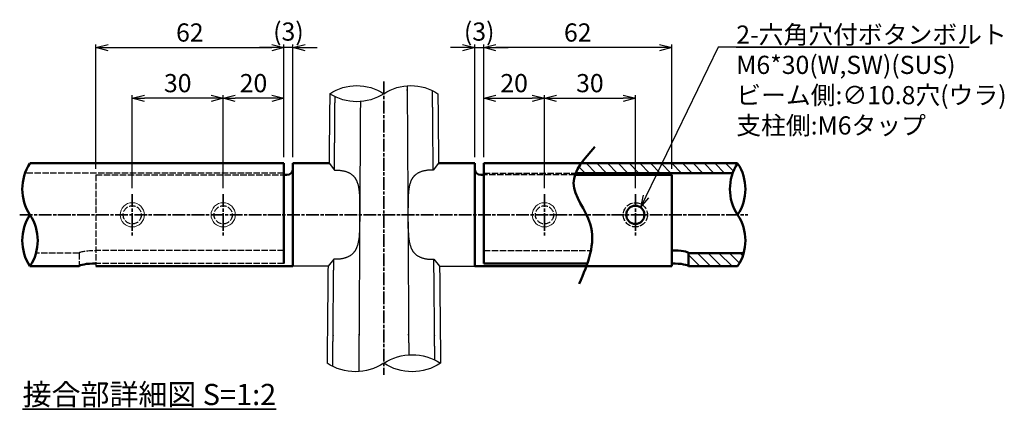
# Model space of a CAD drawing. Units: millimetres. Extents: x 1923 to 16923, y 16404 to 25143.
# Drawn here: x 5553 to 5878, y 24231 to 24359 of the extents above; entities that cross this region are included whole.
import ezdxf

# ---------------------------------------------------------------- set-up
doc = ezdxf.new("R2010")
doc.units = ezdxf.units.MM
doc.linetypes.add('AM_ISO02W050x2', pattern=[3.75, 3, -0.75])
doc.linetypes.add('AM_ISO08W050x2', pattern=[9, 6, -0.75, 1.5, -0.75])
for name, color, linetype, lineweight in [('AM_0', 7, 'Continuous', 50), ('AM_3', 3, 'AM_ISO02W050x2', 25), ('AM_5', 134, 'Continuous', 25), ('AM_6', 2, 'Continuous', 35), ('AM_7', 2, 'AM_ISO08W050x2', 35), ('AM_8', 2, 'Continuous', 35)]:
    doc.layers.add(name, color=color, linetype=linetype, lineweight=lineweight)
doc.layers.add('VIEWPORT', color=8, linetype='Continuous', lineweight=0, plot=False)
doc.styles.get("Standard").update_dxf_attribs({"font": 'ISOCP.SHX', "bigfont": 'EXTFONT.SHX'})
doc.dimstyles.new('Mystandard$0', dxfattribs={"dimtxt": 3, "dimasz": 2, "dimexe": 0.5, "dimexo": 1, "dimgap": 1, "dimtad": 3, "dimdsep": 46, "dimtxsty": 'STANDARD', "dimblk": 'OPEN30', "dimcen": 0, "dimclrd": 256, "dimclre": 256, "dimclrt": 2, "dimadec": 0, "dimazin": 2, "dimtp": 0.1, "dimtm": 0.1, "dimtfac": 0.71, "dimtmove": 0, "dimatfit": 3, "dimldrblk": 'OPEN30', "dimfxl": 1, "dimtolj": 1, "dimtzin": 0, "dimlwd": -1, "dimlwe": -1, "dimarcsym": 0})
pattern_1 = [(135, (0, 830.468), (-1.76776695, -1.76776695), [])]

# ---------------------------------------------------------------- blocks, each defined once
blk = doc.blocks.new('*U41')
at = {"ltscale": 0.7}
for centre, start, end in [((-9.37, -14.21), 56.6015, 123.3985), ((9.37, -14.21), 56.6015, 123.3985), ((9.37, 14.21), 236.6015, 303.3985)]:
    blk.add_arc(centre, 17.02, start, end, dxfattribs=at)
blk = doc.blocks.new('*U42')
at = {"ltscale": 0.7}
for centre, start, end in [((-8.92, -13.53), 56.6015, 123.3985), ((8.92, -13.53), 56.6015, 123.3985), ((8.92, 13.53), 236.6015, 303.3985)]:
    blk.add_arc(centre, 16.2, start, end, dxfattribs=at)
blk = doc.blocks.new('_Open30')
at = {"color": 0, "lineweight": -2}
for p, q in [((-1, 0.268), (0, 0)), ((0, 0), (-1, -0.268)), ((0, 0), (-1, 0))]:
    blk.add_line(p, q, dxfattribs=at)
blk = doc.blocks.new('*D61')
at = {"layer": 'AM_5'}
for p, q in [((5706.12, 24313.77), (5706.12, 24334.26)), ((5726.12, 24303.57), (5726.12, 24334.26)), ((5710.12, 24333.26), (5722.12, 24333.26))]:
    blk.add_line(p, q, dxfattribs=at)
at = {"layer": 'Defpoints', "color": 0}
for p in [(5726.12, 24333.26), (5706.12, 24311.77), (5726.12, 24301.57)]:
    blk.add_point(p, dxfattribs=at)
at = {"layer": 'AM_5', "xscale": 4, "yscale": 4, "zscale": 4, "rotation": 180}
blk.add_blockref('_Open30', (5706.12, 24333.26), dxfattribs=at)
at = {"layer": 'AM_5', "xscale": 4, "yscale": 4, "zscale": 4}
blk.add_blockref('_Open30', (5726.12, 24333.26), dxfattribs=at)
at = {"layer": 'AM_5', "color": 2, "insert": (5716.12, 24338.26), "char_height": 6, "attachment_point": 5}
blk.add_mtext('\\A1;20', dxfattribs=at)
blk = doc.blocks.new('*D62')
at = {"layer": 'AM_5'}
for p, q in [((5703.12, 24313.77), (5703.12, 24350.98)), ((5706.12, 24313.77), (5706.12, 24350.98)), ((5699.12, 24349.98), (5695.12, 24349.98)), ((5703.12, 24349.98), (5706.12, 24349.98)), ((5710.12, 24349.98), (5714.12, 24349.98))]:
    blk.add_line(p, q, dxfattribs=at)
at = {"layer": 'Defpoints', "color": 0}
for p in [(5706.12, 24349.98), (5703.12, 24311.77), (5706.12, 24311.77)]:
    blk.add_point(p, dxfattribs=at)
at = {"layer": 'AM_5', "xscale": 4, "yscale": 4, "zscale": 4}
blk.add_blockref('_Open30', (5703.12, 24349.98), dxfattribs=at)
at = {"layer": 'AM_5', "xscale": 4, "yscale": 4, "zscale": 4, "rotation": 180}
blk.add_blockref('_Open30', (5706.12, 24349.98), dxfattribs=at)
at = {"layer": 'AM_5', "color": 2, "insert": (5704.6, 24355.28), "char_height": 6, "attachment_point": 5}
blk.add_mtext('\\A1;(3)', dxfattribs=at)
blk = doc.blocks.new('*D63')
at = {"layer": 'AM_5'}
for p, q in [((5726.12, 24303.57), (5726.12, 24334.26)), ((5756.12, 24303.57), (5756.12, 24334.26)), ((5730.12, 24333.26), (5752.12, 24333.26))]:
    blk.add_line(p, q, dxfattribs=at)
at = {"layer": 'Defpoints', "color": 0}
for p in [(5756.12, 24333.26), (5726.12, 24301.57), (5756.12, 24301.57)]:
    blk.add_point(p, dxfattribs=at)
at = {"layer": 'AM_5', "xscale": 4, "yscale": 4, "zscale": 4, "rotation": 180}
blk.add_blockref('_Open30', (5726.12, 24333.26), dxfattribs=at)
at = {"layer": 'AM_5', "xscale": 4, "yscale": 4, "zscale": 4}
blk.add_blockref('_Open30', (5756.12, 24333.26), dxfattribs=at)
at = {"layer": 'AM_5', "color": 2, "insert": (5741.12, 24338.26), "char_height": 6, "attachment_point": 5}
blk.add_mtext('\\A1;30', dxfattribs=at)
blk = doc.blocks.new('*D64')
at = {"layer": 'AM_5'}
for p, q in [((5706.12, 24313.77), (5706.12, 24350.98)), ((5768.12, 24309.98), (5768.12, 24350.98)), ((5764.12, 24349.98), (5710.12, 24349.98))]:
    blk.add_line(p, q, dxfattribs=at)
at = {"layer": 'Defpoints', "color": 0}
for p in [(5706.12, 24349.98), (5706.12, 24311.77), (5768.12, 24307.98)]:
    blk.add_point(p, dxfattribs=at)
at = {"layer": 'AM_5', "xscale": 4, "yscale": 4, "zscale": 4, "rotation": 180}
blk.add_blockref('_Open30', (5706.12, 24349.98), dxfattribs=at)
at = {"layer": 'AM_5', "xscale": 4, "yscale": 4, "zscale": 4}
blk.add_blockref('_Open30', (5768.12, 24349.98), dxfattribs=at)
at = {"layer": 'AM_5', "color": 2, "insert": (5737.12, 24354.98), "char_height": 6, "attachment_point": 5}
blk.add_mtext('\\A1;62', dxfattribs=at)
blk = doc.blocks.new('*D65')
at = {"layer": 'AM_5'}
for p, q in [((5620.12, 24303.57), (5620.12, 24334.26)), ((5640.12, 24313.77), (5640.12, 24334.26)), ((5636.12, 24333.26), (5624.12, 24333.26))]:
    blk.add_line(p, q, dxfattribs=at)
at = {"layer": 'Defpoints', "color": 0}
for p in [(5620.12, 24333.26), (5640.12, 24311.77), (5620.12, 24301.57)]:
    blk.add_point(p, dxfattribs=at)
at = {"layer": 'AM_5', "xscale": 4, "yscale": 4, "zscale": 4, "rotation": 180}
blk.add_blockref('_Open30', (5620.12, 24333.26), dxfattribs=at)
at = {"layer": 'AM_5', "xscale": 4, "yscale": 4, "zscale": 4}
blk.add_blockref('_Open30', (5640.12, 24333.26), dxfattribs=at)
at = {"layer": 'AM_5', "color": 2, "insert": (5630.12, 24338.26), "char_height": 6, "attachment_point": 5}
blk.add_mtext('\\A1;20', dxfattribs=at)
blk = doc.blocks.new('*D66')
at = {"layer": 'AM_5'}
for p, q in [((5640.12, 24313.77), (5640.12, 24350.98)), ((5643.12, 24313.77), (5643.12, 24350.98)), ((5636.12, 24349.98), (5632.12, 24349.98)), ((5643.12, 24349.98), (5640.12, 24349.98)), ((5647.12, 24349.98), (5651.12, 24349.98))]:
    blk.add_line(p, q, dxfattribs=at)
at = {"layer": 'Defpoints', "color": 0}
for p in [(5640.12, 24349.98), (5640.12, 24311.77), (5643.12, 24311.77)]:
    blk.add_point(p, dxfattribs=at)
at = {"layer": 'AM_5', "xscale": 4, "yscale": 4, "zscale": 4}
blk.add_blockref('_Open30', (5640.12, 24349.98), dxfattribs=at)
at = {"layer": 'AM_5', "xscale": 4, "yscale": 4, "zscale": 4, "rotation": 180}
blk.add_blockref('_Open30', (5643.12, 24349.98), dxfattribs=at)
at = {"layer": 'AM_5', "color": 2, "insert": (5641.65, 24355.28), "char_height": 6, "attachment_point": 5}
blk.add_mtext('\\A1;(3)', dxfattribs=at)
blk = doc.blocks.new('*D67')
at = {"layer": 'AM_5'}
for p, q in [((5590.12, 24303.57), (5590.12, 24334.26)), ((5620.12, 24303.57), (5620.12, 24334.26)), ((5616.12, 24333.26), (5594.12, 24333.26))]:
    blk.add_line(p, q, dxfattribs=at)
at = {"layer": 'Defpoints', "color": 0}
for p in [(5590.12, 24333.26), (5590.12, 24301.57), (5620.12, 24301.57)]:
    blk.add_point(p, dxfattribs=at)
at = {"layer": 'AM_5', "xscale": 4, "yscale": 4, "zscale": 4, "rotation": 180}
blk.add_blockref('_Open30', (5590.12, 24333.26), dxfattribs=at)
at = {"layer": 'AM_5', "xscale": 4, "yscale": 4, "zscale": 4}
blk.add_blockref('_Open30', (5620.12, 24333.26), dxfattribs=at)
at = {"layer": 'AM_5', "color": 2, "insert": (5605.12, 24338.26), "char_height": 6, "attachment_point": 5}
blk.add_mtext('\\A1;30', dxfattribs=at)
blk = doc.blocks.new('*D68')
at = {"layer": 'AM_5'}
for p, q in [((5578.12, 24309.98), (5578.12, 24350.98)), ((5640.12, 24313.77), (5640.12, 24350.98)), ((5582.12, 24349.98), (5636.12, 24349.98))]:
    blk.add_line(p, q, dxfattribs=at)
at = {"layer": 'Defpoints', "color": 0}
for p in [(5640.12, 24349.98), (5640.12, 24311.77), (5578.12, 24307.98)]:
    blk.add_point(p, dxfattribs=at)
at = {"layer": 'AM_5', "xscale": 4, "yscale": 4, "zscale": 4, "rotation": 180}
blk.add_blockref('_Open30', (5578.12, 24349.98), dxfattribs=at)
at = {"layer": 'AM_5', "xscale": 4, "yscale": 4, "zscale": 4}
blk.add_blockref('_Open30', (5640.12, 24349.98), dxfattribs=at)
at = {"layer": 'AM_5', "color": 2, "insert": (5609.12, 24354.98), "char_height": 6, "attachment_point": 5}
blk.add_mtext('\\A1;62', dxfattribs=at)
blk = doc.blocks.new('*U56')
at = {"ltscale": 0.7}
for centre, start, end in [((-8.5, -12.89), 56.6015, 123.3985), ((8.5, -12.89), 56.6015, 123.3985), ((8.5, 12.89), 236.6015, 303.3985)]:
    blk.add_arc(centre, 15.44, start, end, dxfattribs=at)
blk = doc.blocks.new('*U53')
at = {"ltscale": 0.7}
for centre, start, end in [((-8.5, -12.89), 56.6015, 123.3985), ((8.5, -12.89), 56.6015, 123.3985), ((8.5, 12.89), 236.6015, 303.3985)]:
    blk.add_arc(centre, 15.44, start, end, dxfattribs=at)
blk = doc.blocks.new('*S174')
at = {"layer": 'AM_5', "linetype": 'Continuous', "ltscale": 0.7}
for p, q in [((5783.42, 24350.09), (5759.61, 24300.81)), ((5866.27, 24350.09), (5783.42, 24350.09)), ((5789.42, 24350.09), (5866.27, 24350.09)), ((5758.65, 24301.28), (5757.87, 24297.21)), ((5759.61, 24300.81), (5757.87, 24297.21)), ((5757.87, 24297.21), (5760.58, 24300.35))]:
    blk.add_line(p, q, dxfattribs=at)
at = {"layer": 'AM_5', "color": 2, "insert": (5789.42, 24357.29), "char_height": 6, "attachment_point": 1}
blk.add_mtext('2-六角穴付ボタンボルト\\PM6*30(W,SW)(SUS)\\Pビーム側:∅10.8穴(ウラ)\\P支柱側:M6タップ', dxfattribs=at)

msp = doc.modelspace()

# ---------------------------------------------------------------- hatches: boundary and pattern name
at = {"layer": 'AM_8', "ltscale": 0.7}
h = msp.add_hatch(dxfattribs=at)
h.set_pattern_fill('_U', color=256, scale=2.5, angle=135, style=0, pattern_type=0)
h.set_pattern_definition(pattern_1)
edge = h.paths.add_edge_path()
edge.add_arc((5726.124, 24294.774), 4, -345.43422, 11.45916, ccw=False)
edge.add_arc((5726.124, 24294.774), 4, 11.45916, 14.56578, ccw=False)
edge = h.paths.add_edge_path(flags=17)
edge.add_arc((5756.124, 24294.774), 3, -331.4991, 11.45916, ccw=False)
edge.add_arc((5756.124, 24294.774), 3, 11.45916, 28.5009, ccw=False)
edge = h.paths.add_edge_path()
edge.add_arc((5726.124, 24294.774), 4, 0, 360)
h.paths.add_polyline_path([(5770.837, 24282.913), (5770.779, 24282.919), (5770.719, 24282.924)])
h.paths.add_polyline_path([(5773.661, 24282.118), (5773.601, 24282.207), (5773.613, 24282.185), (5773.621, 24282.162), (5773.626, 24282.14), (5773.628, 24282.118)])
h.paths.add_polyline_path([(5773.539, 24282.305), (5773.391, 24282.383), (5773.428, 24282.361), (5773.463, 24282.34), (5773.494, 24282.318), (5773.522, 24282.296), (5773.547, 24282.274), (5773.568, 24282.252), (5773.586, 24282.229), (5773.546, 24282.289)])
h.paths.add_polyline_path([(5773.314, 24282.43), (5773.156, 24282.488), (5773.209, 24282.467), (5773.259, 24282.447), (5773.306, 24282.426), (5773.35, 24282.404), (5773.359, 24282.399)])
h.paths.add_polyline_path([(5768.394, 24283.031), (5768.327, 24283.031), (5768.259, 24283.032)])
h.paths.add_polyline_path([(5773.015, 24282.539), (5772.913, 24282.568), (5772.978, 24282.549), (5773.04, 24282.529), (5773.099, 24282.508)])
h.paths.add_polyline_path([(5768.664, 24283.027), (5768.597, 24283.029), (5768.529, 24283.029)])
h.paths.add_polyline_path([(5772.777, 24282.607), (5772.7, 24282.625), (5772.774, 24282.607), (5772.845, 24282.588)])
h.paths.add_polyline_path([(5768.99, 24283.02), (5768.942, 24283.022), (5768.798, 24283.025), (5768.932, 24283.022)])
h.paths.add_polyline_path([(5772.553, 24282.661), (5772.463, 24282.68), (5772.545, 24282.662), (5772.624, 24282.644), (5772.56, 24282.659)])
h.paths.add_polyline_path([(5769.198, 24283.014), (5769.132, 24283.017), (5769.065, 24283.018)])
h.paths.add_polyline_path([(5772.294, 24282.715), (5772.202, 24282.732), (5772.292, 24282.715), (5772.378, 24282.698)])
h.paths.add_polyline_path([(5769.462, 24283.004), (5769.396, 24283.007), (5769.33, 24283.01)])
h.paths.add_polyline_path([(5772.076, 24282.755), (5771.919, 24282.78), (5772.016, 24282.764), (5772.11, 24282.748), (5772.038, 24282.761)])
h.paths.add_polyline_path([(5769.851, 24282.986), (5769.819, 24282.987), (5769.768, 24282.991), (5769.592, 24282.999), (5769.722, 24282.992)])
h.paths.add_polyline_path([(5771.771, 24282.803), (5771.719, 24282.81), (5771.82, 24282.795)])
h.paths.add_polyline_path([(5770.105, 24282.971), (5770.042, 24282.975), (5769.978, 24282.978)])
h.paths.add_polyline_path([(5771.564, 24282.831), (5771.51, 24282.838), (5771.616, 24282.824)])
h.paths.add_polyline_path([(5770.355, 24282.953), (5770.293, 24282.958), (5770.23, 24282.962)])
h.paths.add_polyline_path([(5771.319, 24282.863), (5771.182, 24282.878), (5771.293, 24282.865), (5771.403, 24282.852), (5771.347, 24282.859)])
h.paths.add_polyline_path([(5770.626, 24282.932), (5770.592, 24282.935), (5770.477, 24282.944), (5770.599, 24282.934)])
h.paths.add_polyline_path([(5771.069, 24282.89), (5771.012, 24282.896), (5770.954, 24282.902)])
edge = h.paths.add_edge_path()
edge.add_line((5736.447, 24308.574), (5788.259, 24308.574))
edge.add_arc((5802.763, 24303.274), 15.442, 146.60151, 159.92639, ccw=False)
edge.add_line((5789.871, 24311.774), (5738.249, 24311.774))
edge.add_line((5738.249, 24311.774), (5737.55, 24310.713))
edge.add_line((5737.55, 24310.713), (5736.944, 24309.646))
edge.add_line((5736.944, 24309.646), (5736.447, 24308.574))
edge = h.paths.add_edge_path()
edge.add_arc((5756.124, 24294.774), 3, 0, 360)
h = msp.add_hatch(dxfattribs=at)
h.set_pattern_fill('_U', color=256, scale=2.5, angle=135, style=0, pattern_type=0)
h.set_pattern_definition(pattern_1)
edge = h.paths.add_edge_path()
edge.add_line((5773.628, 24277.774), (5789.871, 24277.774))
edge.add_arc((5776.98, 24286.274), 15.442, 326.60152, 344.38441)
edge.add_line((5791.851, 24282.118), (5773.628, 24282.118))
edge.add_line((5773.628, 24282.118), (5773.628, 24277.774))

# ---------------------------------------------------------------- linework, layer by layer
at = {"ltscale": 0.7}
for p, q in [((5654.714, 24277.774), (5643.124, 24277.774)), ((5691.535, 24277.774), (5703.124, 24277.774))]:
    msp.add_line(p, q, dxfattribs=at)
for points in [[(5655.061, 24311.768), (5655.057, 24311.774), (5655.057, 24311.774), (5655.057, 24311.774), (5655.057, 24311.774), (5655.057, 24311.774), (5655.057, 24311.774), (5655.057, 24311.774), (5656.83, 24309.549)], [(5691.188, 24311.768), (5691.192, 24311.774), (5691.192, 24311.774), (5691.192, 24311.774), (5691.192, 24311.774), (5691.192, 24311.774), (5691.192, 24311.774), (5691.192, 24311.774), (5689.419, 24309.549)], [(5656.831, 24309.549), (5657.064, 24309.555), (5657.298, 24309.557), (5657.531, 24309.554), (5657.765, 24309.548), (5657.989, 24309.537), (5658.214, 24309.522), (5658.438, 24309.504), (5658.662, 24309.481), (5658.879, 24309.455), (5659.095, 24309.425), (5659.311, 24309.39), (5659.526, 24309.352), (5659.74, 24309.308), (5659.953, 24309.26), (5660.164, 24309.207), (5660.375, 24309.148), (5660.556, 24309.094), (5660.736, 24309.035), (5660.915, 24308.972), (5661.091, 24308.904), (5661.266, 24308.831), (5661.439, 24308.754), (5661.609, 24308.672), (5661.777, 24308.585), (5661.93, 24308.5), (5662.081, 24308.41), (5662.229, 24308.315), (5662.374, 24308.216), (5662.515, 24308.112), (5662.653, 24308.004), (5662.787, 24307.89), (5662.853, 24307.832), (5662.917, 24307.773), (5663.005, 24307.688), (5663.091, 24307.602), (5663.175, 24307.513), (5663.256, 24307.423), (5663.335, 24307.331), (5663.412, 24307.237), (5663.487, 24307.141), (5663.56, 24307.043), (5663.629, 24306.945), (5663.696, 24306.846), (5663.761, 24306.745), (5663.823, 24306.642), (5663.884, 24306.539), (5663.942, 24306.434), (5663.999, 24306.328), (5664.053, 24306.221), (5664.112, 24306.097), (5664.169, 24305.972), (5664.223, 24305.846), (5664.275, 24305.719), (5664.324, 24305.592), (5664.371, 24305.463), (5664.459, 24305.203), (5664.537, 24304.94), (5664.609, 24304.675), (5664.673, 24304.408), (5664.731, 24304.139), (5664.798, 24303.783), (5664.857, 24303.426), (5664.908, 24303.068), (5664.951, 24302.708), (5665.019, 24301.987), (5665.067, 24301.264), (5665.111, 24300.282), (5665.136, 24299.3), (5665.147, 24294.774)], [(5689.418, 24309.549), (5689.185, 24309.555), (5688.951, 24309.557), (5688.718, 24309.554), (5688.484, 24309.548), (5688.259, 24309.537), (5688.035, 24309.522), (5687.811, 24309.504), (5687.587, 24309.481), (5687.37, 24309.455), (5687.153, 24309.425), (5686.938, 24309.39), (5686.723, 24309.352), (5686.509, 24309.308), (5686.296, 24309.26), (5686.084, 24309.207), (5685.874, 24309.148), (5685.693, 24309.094), (5685.513, 24309.035), (5685.334, 24308.972), (5685.158, 24308.904), (5684.983, 24308.831), (5684.81, 24308.754), (5684.639, 24308.672), (5684.472, 24308.585), (5684.318, 24308.5), (5684.168, 24308.41), (5684.02, 24308.315), (5683.875, 24308.216), (5683.734, 24308.112), (5683.596, 24308.004), (5683.462, 24307.89), (5683.396, 24307.832), (5683.332, 24307.773), (5683.244, 24307.688), (5683.158, 24307.602), (5683.074, 24307.513), (5682.993, 24307.423), (5682.913, 24307.331), (5682.836, 24307.237), (5682.762, 24307.141), (5682.689, 24307.043), (5682.62, 24306.945), (5682.553, 24306.846), (5682.488, 24306.745), (5682.425, 24306.642), (5682.365, 24306.539), (5682.306, 24306.434), (5682.25, 24306.328), (5682.196, 24306.221), (5682.136, 24306.097), (5682.08, 24305.972), (5682.025, 24305.846), (5681.974, 24305.719), (5681.924, 24305.592), (5681.877, 24305.463), (5681.79, 24305.203), (5681.711, 24304.94), (5681.64, 24304.675), (5681.576, 24304.408), (5681.518, 24304.139), (5681.45, 24303.783), (5681.392, 24303.426), (5681.341, 24303.068), (5681.298, 24302.708), (5681.23, 24301.987), (5681.182, 24301.264), (5681.138, 24300.282), (5681.113, 24299.3), (5681.102, 24294.774)], [(5665.147, 24294.774), (5665.104, 24290.272), (5665.067, 24289.32), (5665.011, 24288.369), (5664.955, 24287.656), (5664.878, 24286.945), (5664.831, 24286.59), (5664.777, 24286.237), (5664.715, 24285.885), (5664.644, 24285.535), (5664.582, 24285.261), (5664.513, 24284.99), (5664.437, 24284.72), (5664.354, 24284.453), (5664.262, 24284.188), (5664.212, 24284.058), (5664.161, 24283.928), (5664.106, 24283.799), (5664.05, 24283.671), (5663.99, 24283.545), (5663.928, 24283.42), (5663.873, 24283.313), (5663.815, 24283.208), (5663.756, 24283.104), (5663.694, 24283.001), (5663.63, 24282.899), (5663.565, 24282.799), (5663.497, 24282.7), (5663.427, 24282.603), (5663.355, 24282.507), (5663.281, 24282.413), (5663.205, 24282.32), (5663.127, 24282.23), (5663.046, 24282.141), (5662.964, 24282.054), (5662.879, 24281.97), (5662.793, 24281.887), (5662.672, 24281.778), (5662.549, 24281.672), (5662.422, 24281.57), (5662.292, 24281.472), (5662.136, 24281.363), (5661.976, 24281.258), (5661.813, 24281.159), (5661.647, 24281.065), (5661.478, 24280.977), (5661.308, 24280.894), (5661.134, 24280.816), (5660.959, 24280.742), (5660.782, 24280.674), (5660.603, 24280.609), (5660.423, 24280.549), (5660.241, 24280.494), (5660.031, 24280.434), (5659.819, 24280.38), (5659.605, 24280.331), (5659.391, 24280.287), (5659.176, 24280.247), (5658.96, 24280.212), (5658.743, 24280.181), (5658.526, 24280.154), (5658.288, 24280.13), (5658.05, 24280.11), (5657.812, 24280.094), (5657.573, 24280.084), (5657.334, 24280.078), (5657.095, 24280.076), (5656.856, 24280.079), (5656.618, 24280.086)], [(5681.102, 24294.774), (5681.145, 24290.272), (5681.182, 24289.32), (5681.237, 24288.369), (5681.294, 24287.656), (5681.37, 24286.945), (5681.418, 24286.59), (5681.472, 24286.237), (5681.534, 24285.885), (5681.605, 24285.535), (5681.667, 24285.261), (5681.736, 24284.99), (5681.811, 24284.72), (5681.895, 24284.453), (5681.987, 24284.188), (5682.036, 24284.058), (5682.088, 24283.928), (5682.142, 24283.799), (5682.199, 24283.671), (5682.259, 24283.545), (5682.321, 24283.42), (5682.376, 24283.313), (5682.434, 24283.208), (5682.493, 24283.104), (5682.555, 24283.001), (5682.618, 24282.899), (5682.684, 24282.799), (5682.752, 24282.7), (5682.822, 24282.603), (5682.894, 24282.507), (5682.968, 24282.413), (5683.044, 24282.32), (5683.122, 24282.23), (5683.202, 24282.141), (5683.285, 24282.054), (5683.369, 24281.97), (5683.456, 24281.887), (5683.576, 24281.778), (5683.7, 24281.672), (5683.827, 24281.57), (5683.957, 24281.472), (5684.113, 24281.363), (5684.273, 24281.258), (5684.436, 24281.159), (5684.602, 24281.065), (5684.77, 24280.977), (5684.941, 24280.894), (5685.114, 24280.816), (5685.29, 24280.742), (5685.467, 24280.674), (5685.646, 24280.609), (5685.826, 24280.549), (5686.008, 24280.494), (5686.218, 24280.434), (5686.43, 24280.38), (5686.643, 24280.331), (5686.858, 24280.287), (5687.073, 24280.247), (5687.289, 24280.212), (5687.505, 24280.181), (5687.723, 24280.154), (5687.96, 24280.13), (5688.198, 24280.11), (5688.437, 24280.094), (5688.676, 24280.084), (5688.914, 24280.078), (5689.153, 24280.076), (5689.392, 24280.079), (5689.631, 24280.086)], [(5656.618, 24280.086), (5654.714, 24277.774)], [(5689.631, 24280.086), (5691.535, 24277.774)]]:
    msp.add_lwpolyline(points)
for points, weights, knots in [([(5680.83, 24337.404), (5680.833, 24336.888), (5680.836, 24336.371), (5680.839, 24335.855), (5680.839, 24335.855), (5680.839, 24335.855), (5680.839, 24335.855), (5680.995, 24309.001), (5681.152, 24282.147), (5681.309, 24255.293), (5681.309, 24255.293), (5681.309, 24255.293), (5681.309, 24255.293), (5681.322, 24253.045), (5681.336, 24250.796), (5681.349, 24248.548)], [1, 1, 1, 1, 1, 1, 1, 0.999999998024, 0.999999996366, 0.999999995028, 0.999999995028, 0.999999995028, 0.999999995028, 0.999999995028, 0.999999995028, 0.999999995028], [243.1946817, 243.1946817, 243.1946817, 243.1946817, 244.7444129, 244.7444129, 244.7444129, 244.7444136, 244.7444136, 244.7444136, 325.3073379, 325.3073379, 325.3073379, 325.3073386, 325.3073386, 325.3073386, 332.052793, 332.052793, 332.052793, 332.052793]), ([(5665.389, 24332.141), (5665.24, 24306.525), (5665.09, 24280.909), (5664.94, 24255.293), (5664.94, 24255.293), (5664.94, 24255.293), (5664.94, 24255.293), (5664.926, 24253.045), (5664.913, 24250.796), (5664.9, 24248.548), (5664.889, 24246.699), (5664.878, 24244.851), (5664.867, 24243.003)], [0.999999999729, 0.999999997872, 0.999999996304, 0.999999995028, 0.999999995028, 0.999999995028, 0.999999995028, 0.999999995028, 0.999999995028, 0.999999995028, 0.999999995028, 0.999999995028, 0.999999995028], [248.4577514, 248.4577514, 248.4577514, 248.4577514, 325.3073379, 325.3073379, 325.3073379, 325.3073386, 325.3073386, 325.3073386, 332.052793, 332.052793, 332.052793, 337.5980698, 337.5980698, 337.5980698, 337.5980698]), ([(5656.289, 24244.693), (5656.295, 24245.418), (5656.301, 24246.143), (5656.307, 24246.868), (5656.331, 24249.676), (5656.354, 24252.485), (5656.377, 24255.293), (5656.377, 24255.293), (5656.377, 24255.293), (5656.377, 24255.293), (5656.443, 24263.151), (5656.508, 24271.009), (5656.618, 24280.086)], [1, 1, 1, 1, 1, 1, 1, 1, 1, 1, 1.00000000016, 1.00000000033, 1.00000000052], [296.7786942, 296.7786942, 296.7786942, 296.7786942, 298.9534769, 298.9534769, 298.9534769, 307.3788152, 307.3788152, 307.3788152, 307.3788157, 307.3788157, 307.3788157, 330.9529319, 330.9529319, 330.9529319, 330.9529319]), ([(5689.942, 24246.868), (5689.918, 24249.676), (5689.895, 24252.485), (5689.871, 24255.293), (5689.871, 24255.293), (5689.871, 24255.293), (5689.871, 24255.293), (5689.806, 24263.151), (5689.74, 24271.009), (5689.631, 24280.086)], [1, 1, 1, 1, 1, 1, 1, 1.00000000016, 1.00000000033, 1.00000000052], [298.9534769, 298.9534769, 298.9534769, 298.9534769, 307.3788152, 307.3788152, 307.3788152, 307.3788157, 307.3788157, 307.3788157, 330.9529319, 330.9529319, 330.9529319, 330.9529319])]:
    msp.add_rational_spline(points, weights, degree=3, knots=knots)
for points in [[(5655.288, 24334.776), (5655.211, 24327.109), (5655.134, 24319.441), (5655.056, 24311.774)], [(5690.961, 24334.776), (5691.038, 24327.109), (5691.115, 24319.441), (5691.192, 24311.774)]]:
    msp.add_open_spline(points, degree=3)
for points, weights in [([(5689.418, 24309.549), (5689.304, 24323.222), (5689.199, 24335.785)], [0.999999999972, 0.999999999656, 0.9999999994]), ([(5656.831, 24309.549), (5656.935, 24322.13), (5657.033, 24333.772)], [0.999999999972, 0.999999999681, 0.999999999441])]:
    msp.add_rational_spline(points, weights, degree=2)
for points in [[(5654.714, 24277.774), (5654.639, 24270.28), (5654.563, 24262.787), (5654.488, 24255.293), (5654.456, 24252.121), (5654.424, 24248.949), (5654.392, 24245.776)], [(5691.535, 24277.774), (5691.61, 24270.28), (5691.686, 24262.787), (5691.761, 24255.293), (5691.793, 24252.121), (5691.825, 24248.949), (5691.857, 24245.776)]]:
    msp.add_open_spline(points, degree=3, knots=[339.0098753, 339.0098753, 339.0098753, 339.0098753, 361.4919205, 361.4919205, 361.4919205, 371.0093133, 371.0093133, 371.0093133, 371.0093133])
at = {"layer": 'AM_0', "ltscale": 0.7}
for p, q in [((5640.124, 24311.774), (5556.378, 24311.774)), ((5640.124, 24311.774), (5640.124, 24307.984)), ((5643.124, 24311.774), (5643.124, 24277.774)), ((5643.124, 24277.774), (5643.124, 24311.774)), ((5655.057, 24311.774), (5643.124, 24311.774)), ((5691.192, 24311.774), (5703.124, 24311.774)), ((5703.124, 24311.774), (5703.124, 24277.774)), ((5706.124, 24311.774), (5789.871, 24311.774)), ((5706.124, 24311.774), (5706.124, 24307.984)), ((5736.447, 24308.574), (5788.259, 24308.574)), ((5640.124, 24307.984), (5640.124, 24278.688)), ((5641.124, 24307.984), (5640.124, 24307.984)), ((5705.124, 24307.984), (5706.124, 24307.984)), ((5706.124, 24307.984), (5706.124, 24278.688)), ((5768.124, 24307.984), (5736.226, 24307.984)), ((5768.124, 24307.984), (5768.124, 24277.774)), ((5773.628, 24282.118), (5791.851, 24282.118)), ((5773.628, 24282.118), (5773.628, 24277.774)), ((5572.621, 24277.774), (5556.378, 24277.774)), ((5578.124, 24277.774), (5606.3, 24277.774)), ((5606.3, 24277.774), (5643.124, 24277.774)), ((5739.948, 24277.774), (5703.124, 24277.774)), ((5706.124, 24278.688), (5740.268, 24278.688)), ((5768.124, 24277.774), (5739.948, 24277.774)), ((5773.628, 24277.774), (5789.871, 24277.774))]:
    msp.add_line(p, q, dxfattribs=at)
msp.add_circle((5756.124, 24294.774), 3, dxfattribs=at)
for centre, start, end in [((5641.124, 24309.984), 270, 0), ((5705.124, 24309.984), 180, 270)]:
    msp.add_arc(centre, 2, start, end, dxfattribs=at)
for centre in [(5768.124, 24282.118), (5768.124, 24277.774)]:
    msp.add_ellipse(centre, major_axis=(-5.503, 0), ratio=0.1661365, start_param=3.1415927, end_param=4.712389, dxfattribs=at)
at = {"layer": 'AM_0', "ltscale": 0.7, "extrusion": (0, 0, -1)}
msp.add_ellipse((5578.124, 24277.774), major_axis=(5.503, 0), ratio=0.1661365, start_param=3.1415927, end_param=4.712389, dxfattribs=at)
at = {"layer": 'AM_0', "ltscale": 0.7}
msp.add_open_spline([(5742.757, 24317.199), (5739.238, 24313.279), (5732.022, 24305.241), (5745.254, 24290.174), (5740.433, 24278.66), (5737.636, 24271.978)], degree=3, knots=[0, 0, 0, 0, 13.8446995, 28.3904307, 48.5072579, 48.5072579, 48.5072579, 48.5072579], dxfattribs=at)
at = {"layer": 'AM_3', "ltscale": 0.7}
for p, q in [((5609.802, 24308.574), (5554.766, 24308.574)), ((5640.124, 24308.574), (5609.802, 24308.574)), ((5706.124, 24308.574), (5736.447, 24308.574)), ((5578.124, 24307.984), (5578.124, 24277.774)), ((5578.124, 24307.984), (5610.023, 24307.984)), ((5610.023, 24307.984), (5640.124, 24307.984)), ((5736.226, 24307.984), (5706.124, 24307.984)), ((5572.621, 24282.118), (5558.358, 24282.118)), ((5572.621, 24282.118), (5572.621, 24277.774)), ((5640.124, 24283.032), (5578.124, 24283.032)), ((5706.124, 24283.032), (5741.466, 24283.032)), ((5640.124, 24278.688), (5578.124, 24278.688))]:
    msp.add_line(p, q, dxfattribs=at)
for centre, radius in [((5756.124, 24294.774), 4), ((5590.124, 24294.774), 3), ((5620.124, 24294.774), 3), ((5726.124, 24294.774), 3)]:
    msp.add_circle(centre, radius, dxfattribs=at)
at = {"layer": 'AM_3', "ltscale": 0.7, "extrusion": (0, 0, -1)}
msp.add_ellipse((5578.124, 24282.118), major_axis=(5.503, 0), ratio=0.1661365, start_param=3.1415927, end_param=4.712389, dxfattribs=at)
at = {"layer": 'AM_7', "ltscale": 0.7}
for p, q in [((5673.124, 24338.749), (5673.124, 24241.93)), ((5553.006, 24294.774), (5793.242, 24294.774))]:
    msp.add_line(p, q, dxfattribs=at)
at = {"layer": 'AM_7', "linetype": 'AM_ISO08W050x2', "ltscale": 0.7}
for p, q in [((5590.124, 24301.568), (5590.124, 24287.98)), ((5620.124, 24301.568), (5620.124, 24287.98)), ((5726.124, 24301.568), (5726.124, 24287.98)), ((5756.124, 24301.568), (5756.124, 24287.98))]:
    msp.add_line(p, q, dxfattribs=at)
at = {"layer": 'VIEWPORT', "ltscale": 0.7}
for centre in [(5590.124, 24294.774), (5620.124, 24294.774), (5726.124, 24294.774)]:
    msp.add_circle(centre, 4, dxfattribs=at)

# ---------------------------------------------------------------- block references
at = {"ltscale": 0.7, "xscale": -1}
msp.add_blockref('*U42', (5673.124, 24334.774), dxfattribs=at)
at = {"ltscale": 0.7, "xscale": -1, "rotation": 180}
msp.add_blockref('*U41', (5673.124, 24245.776), dxfattribs=at)
at = {"layer": 'AM_0', "ltscale": 0.7, "xscale": -1}
for name, p, rotation in [('*U56', (5556.378, 24294.774), 90), ('*U53', (5789.871, 24294.774), 270)]:
    msp.add_blockref(name, p, dxfattribs=dict(at, rotation=rotation))
at = {"layer": 'AM_5', "ltscale": 0.7}
msp.add_blockref('*S174', (0, 0), dxfattribs=at)

# ---------------------------------------------------------------- texts
at = {"layer": 'AM_6', "ltscale": 0.7, "insert": (5595.776, 24231.941), "char_height": 7, "attachment_point": 8}
msp.add_mtext_dynamic_manual_height_columns('{\\L接合部詳細図 S=1:2}', width=83.79508, gutter_width=17.5, heights=[0], dxfattribs=at)

# ---------------------------------------------------------------- dimensions: what is measured, and where the dimension line sits
at = {"layer": 'AM_5'}
for base, p1, p2, picture, middle in [((5640.124, 24349.976), (5578.124, 24307.984), (5640.124, 24311.774), '*D68', (5609.124, 24354.977)), ((5590.124, 24333.261), (5620.124, 24301.568), (5590.124, 24301.568), '*D67', (5605.124, 24338.261)), ((5620.124, 24333.261), (5640.124, 24311.774), (5620.124, 24301.568), '*D65', (5630.124, 24338.262))]:
    dim = msp.add_linear_dim(base=base, p1=p1, p2=p2, angle=180, dimstyle='Mystandard$0', override={"dimscale": 2}, dxfattribs=at)
    dim.commit()
    dim.dimension.update_dxf_attribs({"geometry": picture, "text_midpoint": middle})
dim = msp.add_linear_dim(base=(5640.124, 24349.976), p1=(5643.124, 24311.774), p2=(5640.124, 24311.774), angle=180, text='(<>)', dimstyle='Mystandard$0', override={"dimscale": 2, "dimtmove": 2}, dxfattribs=at)
dim.commit()
dim.dimension.update_dxf_attribs({"geometry": '*D66', "text_midpoint": (5641.647, 24355.276), "dimtype": 160})
dim = msp.add_linear_dim(base=(5706.124, 24349.976), p1=(5703.124, 24311.774), p2=(5706.124, 24311.774), text='(<>)', dimstyle='Mystandard$0', override={"dimscale": 2, "dimtmove": 2}, dxfattribs=at)
dim.commit()
dim.dimension.update_dxf_attribs({"geometry": '*D62', "text_midpoint": (5704.602, 24355.276), "dimtype": 160})
for base, p1, p2, picture, middle in [((5706.124, 24349.976), (5768.124, 24307.984), (5706.124, 24311.774), '*D64', (5737.124, 24354.977)), ((5726.124, 24333.261), (5706.124, 24311.774), (5726.124, 24301.568), '*D61', (5716.124, 24338.262)), ((5756.124, 24333.261), (5726.124, 24301.568), (5756.124, 24301.568), '*D63', (5741.124, 24338.261))]:
    dim = msp.add_linear_dim(base=base, p1=p1, p2=p2, dimstyle='Mystandard$0', override={"dimscale": 2}, dxfattribs=at)
    dim.commit()
    dim.dimension.update_dxf_attribs({"geometry": picture, "text_midpoint": middle})

doc.saveas('drawing.dxf')
